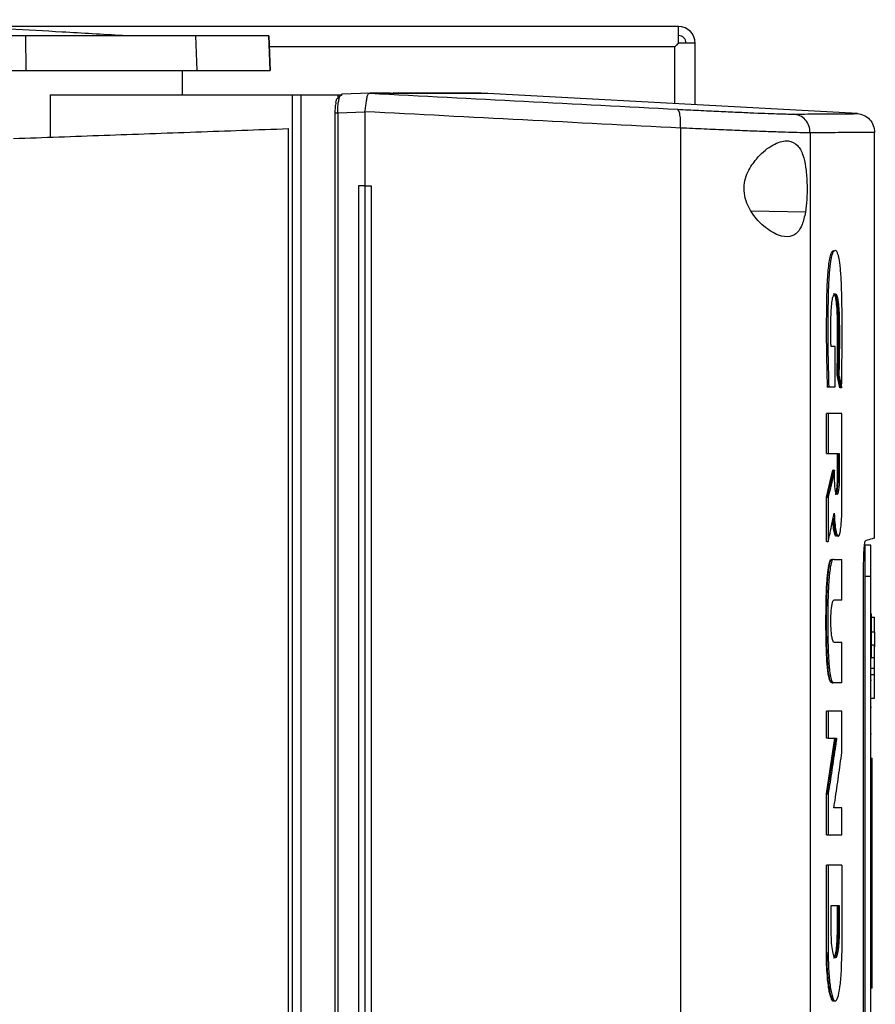
# Model space of a CAD drawing. Extents: x 0.4 to 10.6, y 0.4 to 8.1.
# Drawn here: x 3.8 to 4.1, y 4.2 to 4.4 of the extents above; entities that cross this region are included whole.
import ezdxf

# ---------------------------------------------------------------- set-up
doc = ezdxf.new("R2010")
doc.units = 0
doc.linetypes.add('SLD-SOLID', pattern=[0])
doc.layers.get('0').update_dxf_attribs({"linetype": 'CONTINUOUS'})

msp = doc.modelspace()

# ---------------------------------------------------------------- linework, layer by layer
at = {"color": 7, "linetype": 'SLD-SOLID'}
for p, q in [((3.9996, 4.44255), (3.80895, 4.44255)), ((3.9996, 4.43822), (3.9996, 4.44255)), ((3.82954, 4.43108), (3.82944, 4.4401)), ((3.87408, 4.43108), (3.87378, 4.4401)), ((3.89315, 4.43108), (3.89283, 4.4401)), ((3.89283, 4.4401), (3.89315, 4.43108)), ((3.99861, 4.43723), (3.89293, 4.43723)), ((3.99862, 4.42243), (3.99862, 4.43723)), ((4.00393, 4.43822), (3.9996, 4.43822)), ((4.00393, 4.42214), (4.00393, 4.43822)), ((3.81098, 4.43108), (3.82954, 4.43108)), ((3.87027, 4.42475), (3.87027, 4.43108)), ((3.83583, 4.42475), (3.83583, 4.4137)), ((3.83583, 4.42475), (3.89887, 4.42475)), ((3.89887, 4.42475), (3.89887, 3.96891)), ((3.90117, 4.42475), (3.90117, 3.96891)), ((3.90117, 4.42475), (3.91075, 4.42475)), ((3.91075, 4.42475), (3.91075, 4.42387)), ((3.91075, 4.42475), (3.91193, 4.42475)), ((3.91135, 4.42445), (3.91193, 4.42475)), ((3.91155, 4.42475), (3.9118, 4.42489)), ((3.9191, 4.42516), (3.9118, 4.42489)), ((3.91909, 4.42516), (3.91912, 4.42516)), ((3.92455, 4.42518), (3.92326, 4.42518)), ((3.92488, 4.42507), (3.92326, 4.42516)), ((3.92488, 4.42512), (3.92488, 4.42507)), ((3.94989, 4.42512), (3.94832, 4.42518)), ((3.94989, 4.42512), (3.94989, 4.42508)), ((4.0462, 4.41984), (3.94989, 4.42508)), ((3.91002, 4.41996), (3.91002, 3.9737)), ((3.91783, 4.42022), (3.91074, 4.41996)), ((3.91074, 4.41996), (3.91074, 3.9737)), ((3.91783, 4.42035), (3.91783, 4.42022)), ((3.91783, 4.42022), (3.91783, 4.40106)), ((3.89787, 4.41595), (3.89787, 3.97771)), ((4.0001, 4.41609), (4.0001, 3.97757)), ((4.0339, 4.41484), (4.0339, 3.97882)), ((4.05068, 4.30927), (4.05068, 4.41497)), ((3.91621, 4.40106), (3.91621, 3.9926)), ((3.91783, 4.40106), (3.91621, 4.40106)), ((3.91783, 4.40106), (3.91783, 3.9926)), ((3.91951, 4.40106), (3.91951, 3.9926)), ((3.91951, 4.40106), (3.91951, 3.9926)), ((3.91951, 4.40106), (3.91951, 4.40106)), ((4.04038, 4.35917), (4.03933, 4.35917)), ((4.04038, 4.34865), (4.04038, 4.35917)), ((4.04163, 4.3484), (4.0409, 4.35175)), ((4.04106, 4.35175), (4.0409, 4.35175)), ((4.04137, 4.35175), (4.04106, 4.35175)), ((4.04106, 4.35175), (4.04178, 4.3484)), ((4.03857, 4.34865), (4.03826, 4.34865)), ((4.03826, 4.34865), (4.03841, 4.34865)), ((4.03841, 4.34865), (4.03872, 4.34865)), ((4.03872, 4.34865), (4.04038, 4.34865)), ((4.04178, 4.3484), (4.04163, 4.3484)), ((4.04209, 4.3484), (4.04178, 4.3484)), ((4.03813, 4.33127), (4.03813, 4.34173)), ((4.03859, 4.34173), (4.03813, 4.34173)), ((4.03859, 4.34173), (4.03859, 4.33127)), ((4.04215, 4.31687), (4.04215, 4.34173)), ((4.03813, 4.33127), (4.03859, 4.33127)), ((4.03859, 4.33127), (4.04149, 4.33127)), ((4.04102, 4.32503), (4.04102, 4.33127)), ((4.04117, 4.33127), (4.04117, 4.32503)), ((4.04149, 4.33127), (4.04149, 4.32503)), ((4.03813, 4.31988), (4.03979, 4.32696)), ((4.03995, 4.32696), (4.03828, 4.31988)), ((4.03995, 4.32696), (4.03979, 4.32696)), ((4.03995, 4.32696), (4.04026, 4.32696)), ((4.04026, 4.32503), (4.04026, 4.32696)), ((4.04117, 4.32503), (4.04102, 4.32503)), ((4.04117, 4.32503), (4.04149, 4.32503)), ((4.03813, 4.3083), (4.03813, 4.31988)), ((4.03828, 4.31988), (4.03813, 4.31988)), ((4.03828, 4.31988), (4.03859, 4.31988)), ((4.03859, 4.31988), (4.03859, 4.3083)), ((4.03828, 4.3083), (4.03813, 4.3083)), ((4.03828, 4.3083), (4.03859, 4.3083)), ((4.04974, 4.3074), (4.04816, 4.3074)), ((4.04013, 4.30364), (4.04006, 4.3037)), ((4.04013, 4.30364), (4.04215, 4.30364)), ((4.04215, 4.29303), (4.04215, 4.30364)), ((4.04781, 4.09254), (4.04781, 4.30111)), ((4.04974, 4.29923), (4.04816, 4.29923)), ((4.04816, 4.29923), (4.04816, 4.095)), ((4.04974, 4.095), (4.04974, 4.29923)), ((4.04215, 4.29303), (4.04009, 4.29303)), ((4.04974, 4.28946), (4.04989, 4.28946)), ((4.04989, 4.28858), (4.05068, 4.28858)), ((4.05068, 4.28481), (4.05068, 4.28858)), ((4.04989, 4.28481), (4.05068, 4.28481)), ((4.04009, 4.2821), (4.04215, 4.2821)), ((4.04215, 4.27149), (4.04215, 4.2821)), ((4.05068, 4.28129), (4.04989, 4.28129)), ((4.04974, 4.27803), (4.04989, 4.27803)), ((4.05068, 4.27802), (4.04989, 4.27802)), ((4.05068, 4.27521), (4.04989, 4.27521)), ((4.04989, 4.27365), (4.05068, 4.27365)), ((4.05068, 4.27365), (4.05068, 4.27521)), ((4.03966, 4.27149), (4.03982, 4.27149)), ((4.04013, 4.27149), (4.03982, 4.27149)), ((4.04215, 4.27149), (4.04013, 4.27149)), ((4.04974, 4.27222), (4.04989, 4.27222)), ((4.04974, 4.26516), (4.04989, 4.26516)), ((4.04989, 4.26746), (4.05068, 4.26746)), ((4.03813, 4.25709), (4.03813, 4.26409)), ((4.03859, 4.26409), (4.03813, 4.26409)), ((4.03859, 4.26409), (4.03859, 4.25709)), ((4.04215, 4.25336), (4.04215, 4.26409)), ((4.04989, 4.25809), (4.04974, 4.25809)), ((4.03813, 4.24257), (4.04031, 4.25709)), ((4.03859, 4.25709), (4.03813, 4.25709)), ((4.04047, 4.25709), (4.03828, 4.24257)), ((4.03859, 4.25709), (4.04078, 4.25709)), ((4.04974, 4.25185), (4.05005, 4.25185)), ((4.04974, 4.25022), (4.05005, 4.25022)), ((4.05005, 4.19353), (4.05005, 4.25022)), ((4.03813, 4.23186), (4.03813, 4.24257)), ((4.03828, 4.24257), (4.03813, 4.24257)), ((4.03828, 4.24257), (4.03859, 4.24257)), ((4.03859, 4.24257), (4.03859, 4.23186)), ((4.04215, 4.23888), (4.04007, 4.23888)), ((4.04215, 4.23186), (4.04215, 4.23888)), ((4.03813, 4.23186), (4.03859, 4.23186)), ((4.03813, 4.20108), (4.03813, 4.22395)), ((4.03859, 4.22395), (4.03813, 4.22395)), ((4.03859, 4.22395), (4.03859, 4.20108)), ((4.04215, 4.22395), (4.04215, 4.20108)), ((4.03937, 4.21342), (4.04147, 4.21342)), ((4.03937, 4.20717), (4.03937, 4.21342)), ((4.041, 4.20717), (4.041, 4.21342)), ((4.04116, 4.21342), (4.04116, 4.20717)), ((4.04147, 4.21342), (4.04147, 4.20717)), ((4.04116, 4.20717), (4.041, 4.20717)), ((4.04147, 4.20717), (4.04116, 4.20717)), ((4.03828, 4.20108), (4.03813, 4.20108)), ((4.03859, 4.20108), (4.03828, 4.20108)), ((4.04974, 4.19353), (4.05005, 4.19353)), ((4.05005, 4.1919), (4.04974, 4.1919))]:
    msp.add_line(p, q, dxfattribs=at)
at = {"color": 8, "linetype": 'SLD-SOLID'}
msp.add_line((4.03265, 4.39417), (4.01852, 4.39441), dxfattribs=at)
at = {"color": 7, "linetype": 'SLD-SOLID', "flags": 128}
msp.add_lwpolyline([(3.92326, 4.42518), (3.92367, 4.42516), (3.92407, 4.42515), (3.92488, 4.42512)], dxfattribs=at)
at = {"color": 7, "linetype": 'SLD-SOLID'}
for radius in [0.00433, 0.00197]:
    msp.add_arc((3.9996, 4.43822), radius, 0, 90, dxfattribs=at)
for points, knots in [([(3.85464, 4.44019), (3.8494, 4.4405), (3.83957, 4.4411), (3.82577, 4.44181), (3.81388, 4.44236), (3.80388, 4.44276), (3.79568, 4.44306), (3.78887, 4.44328), (3.78305, 4.44345), (3.77781, 4.4436), (3.77307, 4.44372), (3.76834, 4.44382), (3.76318, 4.44393), (3.75714, 4.44404), (3.74982, 4.44415), (3.74114, 4.44424), (3.73111, 4.44432), (3.72417, 4.44433), (3.7205, 4.44433)], [0, 0, 0, 0, 0.1165555, 0.219096, 0.3076785, 0.3823738, 0.443303, 0.4922165, 0.5384496, 0.574037, 0.6091386, 0.6438261, 0.6791982, 0.7237217, 0.7781309, 0.8426821, 0.9167918, 1, 1, 1, 1]), ([(3.82944, 4.4401), (3.82444, 4.4401), (3.81443, 4.4401), (3.79445, 4.4401), (3.7793, 4.4401), (3.7693, 4.4401)], [0, 0, 0, 0, 0.253924, 0.507848, 1, 1, 1, 1]), ([(3.87378, 4.4401), (3.87274, 4.4401), (3.87066, 4.4401), (3.86575, 4.4401), (3.85913, 4.4401), (3.85052, 4.4401), (3.84058, 4.4401), (3.83319, 4.4401), (3.82944, 4.4401)], [0, 0, 0, 0, 0.138919, 0.280314, 0.455837, 0.63645, 0.815515, 1, 1, 1, 1]), ([(3.89283, 4.4401), (3.89276, 4.4401), (3.8926, 4.4401), (3.89133, 4.4401), (3.88933, 4.4401), (3.88657, 4.4401), (3.88309, 4.4401), (3.8789, 4.4401), (3.87548, 4.4401), (3.87378, 4.4401)], [0, 0, 0, 0, 0.145944, 0.29204, 0.438135, 0.578062, 0.717989, 0.858995, 1, 1, 1, 1]), ([(3.99861, 4.43723), (3.99862, 4.43724), (3.99866, 4.43727), (3.99889, 4.4375), (3.9992, 4.43782), (3.99946, 4.43808), (3.9996, 4.43822)], [0, 0, 0, 0, 0.249832, 0.499938, 0.734838, 1, 1, 1, 1]), ([(3.9996, 4.43822), (3.9994, 4.43802), (3.99905, 4.43767), (3.99873, 4.43735), (3.99862, 4.43724), (3.99862, 4.43724), (3.99862, 4.43723)], [0, 0, 0, 0, 0.387566, 0.681938, 0.933367, 1, 1, 1, 1]), ([(3.82954, 4.43108), (3.83237, 4.43108), (3.83809, 4.43108), (3.84674, 4.43108), (3.85535, 4.43108), (3.86325, 4.43108), (3.86982, 4.43108), (3.87264, 4.43108), (3.87408, 4.43108)], [0, 0, 0, 0, 0.138278, 0.279, 0.454523, 0.635136, 0.814828, 1, 1, 1, 1]), ([(3.87408, 4.43108), (3.87584, 4.43108), (3.87938, 4.43108), (3.88368, 4.43108), (3.88719, 4.43108), (3.88987, 4.43108), (3.89175, 4.43108), (3.89293, 4.43108), (3.89308, 4.43108), (3.89315, 4.43108)], [0, 0, 0, 0, 0.145828, 0.291807, 0.437786, 0.577799, 0.717812, 0.858906, 1, 1, 1, 1]), ([(3.89887, 4.42475), (3.8992, 4.42475), (3.89983, 4.42475), (3.90073, 4.42475), (3.90117, 4.42475)], [0, 0, 0, 0, 0.511029, 1, 1, 1, 1]), ([(3.91074, 4.41996), (3.91075, 4.42044), (3.91076, 4.42141), (3.9109, 4.42271), (3.9111, 4.42379), (3.91127, 4.42422), (3.91135, 4.42445)], [0, 0, 0, 0, 0.237941, 0.482008, 0.735972, 1, 1, 1, 1]), ([(3.91075, 4.42387), (3.91084, 4.42399), (3.91104, 4.42423), (3.91125, 4.42437), (3.91135, 4.42445)], [0, 0, 0, 0, 0.493696, 1, 1, 1, 1]), ([(3.91784, 4.42035), (3.91792, 4.42083), (3.91807, 4.42178), (3.91823, 4.42307), (3.91837, 4.42401), (3.91855, 4.42478), (3.91873, 4.42512), (3.91901, 4.42515), (3.91909, 4.42516)], [0, 0, 0, 0, 0.171196, 0.341963, 0.526325, 0.662984, 0.908874, 1, 1, 1, 1]), ([(3.92326, 4.42516), (3.92251, 4.42516), (3.92117, 4.42516), (3.91975, 4.42516), (3.91912, 4.42516)], [0, 0, 0, 0, 0.560208, 1, 1, 1, 1]), ([(3.91912, 4.42516), (3.93255, 4.42446), (3.95955, 4.42304), (3.98602, 4.42167), (3.99932, 4.42099)], [0, 0, 0, 0, 0.497519, 1, 1, 1, 1]), ([(3.92489, 4.42512), (3.92489, 4.42512), (3.92489, 4.42512), (3.92488, 4.42512), (3.92488, 4.42512)], [0, 0, 0, 0, 0.560622, 1, 1, 1, 1]), ([(3.94989, 4.42508), (3.94989, 4.42508), (3.94989, 4.42508), (3.94989, 4.42508), (3.94989, 4.42508), (3.94988, 4.42508), (3.94987, 4.42508), (3.94985, 4.42508), (3.94982, 4.42508), (3.9498, 4.42508), (3.94977, 4.42508), (3.94975, 4.42508), (3.94972, 4.42508), (3.94968, 4.42508), (3.94965, 4.42508), (3.94961, 4.42508), (3.94957, 4.42508), (3.94952, 4.42508), (3.94948, 4.42508), (3.94943, 4.42508), (3.94937, 4.42508), (3.94932, 4.42508), (3.94926, 4.42508), (3.9492, 4.42508), (3.94913, 4.42508), (3.94907, 4.42508), (3.949, 4.42508), (3.94893, 4.42508), (3.94885, 4.42508), (3.94875, 4.42508), (3.94864, 4.42508), (3.94852, 4.42508), (3.94843, 4.42508), (3.94834, 4.42508), (3.94824, 4.42508), (3.94815, 4.42508), (3.94805, 4.42508), (3.94794, 4.42508), (3.94784, 4.42508), (3.94773, 4.42508), (3.94762, 4.42508), (3.9475, 4.42508), (3.94738, 4.42508), (3.94726, 4.42508), (3.94714, 4.42508), (3.94701, 4.42508), (3.94689, 4.42508), (3.94675, 4.42508), (3.94662, 4.42508), (3.94648, 4.42508), (3.94634, 4.42508), (3.9462, 4.42508), (3.94601, 4.42508), (3.94581, 4.42508), (3.9456, 4.42508), (3.94544, 4.42508), (3.94528, 4.42508), (3.94512, 4.42508), (3.94496, 4.42508), (3.94479, 4.42508), (3.94462, 4.42507), (3.94444, 4.42507), (3.94427, 4.42507), (3.94409, 4.42507), (3.9439, 4.42507), (3.94372, 4.42508), (3.94353, 4.42507), (3.94334, 4.42507), (3.94315, 4.42507), (3.94295, 4.42507), (3.94275, 4.42507), (3.94255, 4.42507), (3.94234, 4.42507), (3.94214, 4.42507), (3.94193, 4.42507), (3.94171, 4.42507), (3.94142, 4.42507), (3.94113, 4.42507), (3.94083, 4.42507), (3.9406, 4.42507), (3.94037, 4.42507), (3.94014, 4.42507), (3.9399, 4.42507), (3.93966, 4.42507), (3.93942, 4.42507), (3.93918, 4.42507), (3.93893, 4.42507), (3.93868, 4.42507), (3.93843, 4.42507), (3.93817, 4.42507), (3.93791, 4.42507), (3.93765, 4.42507), (3.93739, 4.42507), (3.93712, 4.42507), (3.93685, 4.42507), (3.93658, 4.42507), (3.9363, 4.42507), (3.93602, 4.42507), (3.93574, 4.42507), (3.93546, 4.42507), (3.93517, 4.42507), (3.93479, 4.42507), (3.93439, 4.42507), (3.934, 4.42507), (3.9337, 4.42507), (3.93339, 4.42507), (3.93308, 4.42507), (3.93278, 4.42507), (3.93246, 4.42507), (3.93215, 4.42507), (3.93183, 4.42507), (3.93151, 4.42507), (3.93118, 4.42507), (3.93086, 4.42507), (3.93053, 4.42507), (3.9302, 4.42507), (3.92986, 4.42507), (3.92952, 4.42507), (3.92918, 4.42507), (3.92884, 4.42507), (3.92849, 4.42507), (3.92814, 4.42507), (3.92779, 4.42507), (3.92744, 4.42507), (3.92708, 4.42507), (3.92672, 4.42507), (3.92635, 4.42507), (3.92599, 4.42507), (3.9255, 4.42507), (3.92513, 4.42507), (3.92488, 4.42507)], [0, 0, 0, 0, 0.001876, 0.009383, 0.01689, 0.024396, 0.031903, 0.046916, 0.054422, 0.061929, 0.069436, 0.076942, 0.084449, 0.091955, 0.099462, 0.106969, 0.114475, 0.121981, 0.129488, 0.136995, 0.144501, 0.152008, 0.159514, 0.167021, 0.174527, 0.182034, 0.189541, 0.197047, 0.204554, 0.21206, 0.227073, 0.23458, 0.242086, 0.249593, 0.2571, 0.264606, 0.272113, 0.279619, 0.287126, 0.294632, 0.302139, 0.309646, 0.317152, 0.324659, 0.332165, 0.339672, 0.347178, 0.354685, 0.362192, 0.369698, 0.377205, 0.384711, 0.392218, 0.407231, 0.414738, 0.422244, 0.429751, 0.437257, 0.444764, 0.45227, 0.459777, 0.467283, 0.47479, 0.482296, 0.489803, 0.49731, 0.504816, 0.512323, 0.51983, 0.527336, 0.534843, 0.542349, 0.549856, 0.557362, 0.564869, 0.572375, 0.579882, 0.594895, 0.602402, 0.609908, 0.617415, 0.624921, 0.632428, 0.639935, 0.647441, 0.654948, 0.662454, 0.669961, 0.677467, 0.684974, 0.692481, 0.699987, 0.707493, 0.715, 0.722507, 0.730013, 0.73752, 0.745026, 0.752533, 0.76004, 0.767546, 0.775053, 0.790066, 0.797573, 0.805079, 0.812586, 0.820092, 0.827598, 0.835105, 0.842612, 0.850118, 0.857625, 0.865132, 0.872638, 0.880145, 0.887651, 0.895158, 0.902664, 0.910171, 0.917677, 0.925184, 0.932691, 0.940197, 0.947704, 0.95521, 0.962717, 0.970223, 0.97773, 0.985237, 1, 1, 1, 1]), ([(3.94989, 4.42512), (3.94989, 4.42512), (3.94989, 4.42512), (3.94989, 4.42512), (3.94989, 4.42512), (3.94988, 4.42512), (3.94987, 4.42512), (3.94985, 4.42512), (3.94982, 4.42512), (3.9498, 4.42512), (3.94977, 4.42512), (3.94975, 4.42512), (3.94972, 4.42512), (3.94968, 4.42512), (3.94965, 4.42512), (3.94961, 4.42512), (3.94957, 4.42512), (3.94952, 4.42512), (3.94948, 4.42512), (3.94943, 4.42512), (3.94937, 4.42512), (3.94932, 4.42512), (3.94926, 4.42512), (3.9492, 4.42512), (3.94913, 4.42512), (3.94907, 4.42512), (3.949, 4.42512), (3.94893, 4.42512), (3.94885, 4.42512), (3.94875, 4.42512), (3.94864, 4.42512), (3.94852, 4.42512), (3.94843, 4.42512), (3.94834, 4.42512), (3.94824, 4.42512), (3.94815, 4.42512), (3.94805, 4.42512), (3.94794, 4.42512), (3.94784, 4.42512), (3.94773, 4.42512), (3.94762, 4.42512), (3.9475, 4.42512), (3.94738, 4.42512), (3.94726, 4.42512), (3.94714, 4.42512), (3.94701, 4.42512), (3.94689, 4.42512), (3.94675, 4.42512), (3.94662, 4.42512), (3.94648, 4.42512), (3.94634, 4.42512), (3.9462, 4.42512), (3.94601, 4.42512), (3.94581, 4.42512), (3.9456, 4.42512), (3.94544, 4.42512), (3.94528, 4.42512), (3.94512, 4.42512), (3.94496, 4.42512), (3.94479, 4.42512), (3.94462, 4.42512), (3.94444, 4.42512), (3.94427, 4.42512), (3.94409, 4.42512), (3.9439, 4.42512), (3.94372, 4.42512), (3.94353, 4.42512), (3.94334, 4.42512), (3.94315, 4.42512), (3.94295, 4.42512), (3.94275, 4.42512), (3.94255, 4.42512), (3.94234, 4.42512), (3.94214, 4.42512), (3.94193, 4.42512), (3.94171, 4.42512), (3.94142, 4.42512), (3.94113, 4.42512), (3.94083, 4.42512), (3.9406, 4.42512), (3.94037, 4.42512), (3.94014, 4.42512), (3.9399, 4.42512), (3.93966, 4.42512), (3.93942, 4.42512), (3.93918, 4.42512), (3.93893, 4.42512), (3.93868, 4.42512), (3.93843, 4.42512), (3.93817, 4.42512), (3.93791, 4.42512), (3.93765, 4.42512), (3.93739, 4.42512), (3.93712, 4.42512), (3.93685, 4.42512), (3.93658, 4.42512), (3.9363, 4.42512), (3.93602, 4.42512), (3.93574, 4.42512), (3.93546, 4.42512), (3.93517, 4.42512), (3.93479, 4.42512), (3.93439, 4.42512), (3.934, 4.42512), (3.9337, 4.42512), (3.93339, 4.42512), (3.93308, 4.42512), (3.93278, 4.42512), (3.93246, 4.42512), (3.93215, 4.42512), (3.93183, 4.42512), (3.93151, 4.42512), (3.93118, 4.42512), (3.93086, 4.42512), (3.93053, 4.42512), (3.9302, 4.42512), (3.92986, 4.42512), (3.92952, 4.42512), (3.92918, 4.42512), (3.92884, 4.42512), (3.92849, 4.42512), (3.92814, 4.42512), (3.92779, 4.42512), (3.92744, 4.42512), (3.92708, 4.42512), (3.92672, 4.42512), (3.92635, 4.42512), (3.92599, 4.42512), (3.9255, 4.42512), (3.92513, 4.42512), (3.92489, 4.42512)], [0, 0, 0, 0, 0.001877, 0.009384, 0.016892, 0.0244, 0.031907, 0.046923, 0.05443, 0.061938, 0.069445, 0.076953, 0.084461, 0.091968, 0.099476, 0.106984, 0.114491, 0.121998, 0.129506, 0.137014, 0.144521, 0.152029, 0.159537, 0.167044, 0.174552, 0.182059, 0.189567, 0.197075, 0.204582, 0.21209, 0.227105, 0.234613, 0.24212, 0.249628, 0.257136, 0.264643, 0.272151, 0.279659, 0.287166, 0.294674, 0.302181, 0.309689, 0.317196, 0.324704, 0.332212, 0.339719, 0.347227, 0.354735, 0.362242, 0.36975, 0.377257, 0.384765, 0.392273, 0.407288, 0.414796, 0.422303, 0.429811, 0.437319, 0.444826, 0.452334, 0.459841, 0.467349, 0.474856, 0.482364, 0.489872, 0.497379, 0.504887, 0.512394, 0.519902, 0.52741, 0.534918, 0.542425, 0.549933, 0.55744, 0.564948, 0.572455, 0.579963, 0.594978, 0.602486, 0.609994, 0.617501, 0.625009, 0.632516, 0.640024, 0.647531, 0.655039, 0.662547, 0.670055, 0.677562, 0.685069, 0.692577, 0.700085, 0.707592, 0.7151, 0.722608, 0.730115, 0.737623, 0.74513, 0.752638, 0.760146, 0.767653, 0.775161, 0.790176, 0.797684, 0.805191, 0.812699, 0.820207, 0.827714, 0.835222, 0.84273, 0.850237, 0.857745, 0.865253, 0.87276, 0.880268, 0.887775, 0.895283, 0.90279, 0.910298, 0.917806, 0.925313, 0.932821, 0.940329, 0.947836, 0.955344, 0.962852, 0.970359, 0.977867, 0.985374, 1, 1, 1, 1]), ([(3.94801, 4.42518), (3.94806, 4.42518), (3.9482, 4.42518), (3.94575, 4.42518), (3.94082, 4.42518), (3.93411, 4.42518), (3.92796, 4.42518), (3.92523, 4.42518)], [0, 0, 0, 0, 0.125949, 0.356734, 0.587166, 0.817018, 1, 1, 1, 1]), ([(3.9103, 4.42278), (3.91026, 4.42259), (3.91017, 4.4222), (3.91008, 4.4215), (3.91002, 4.42075), (3.91001, 4.42022), (3.91001, 4.41996)], [0, 0, 0, 0, 0.258629, 0.510358, 0.756633, 1, 1, 1, 1]), ([(3.9103, 4.42278), (3.91032, 4.42298), (3.91035, 4.42329), (3.91054, 4.42365), (3.91068, 4.4238), (3.91075, 4.42387)], [0, 0, 0, 0, 0.493216, 0.753207, 1, 1, 1, 1]), ([(3.91003, 4.41996), (3.91002, 4.41996), (3.90996, 4.41996), (3.90999, 4.41996), (3.91001, 4.41996)], [0, 0, 0, 0, 0.302401, 1, 1, 1, 1]), ([(4.0001, 4.41609), (3.98645, 4.41679), (3.95931, 4.41818), (3.93161, 4.41963), (3.91783, 4.42035)], [0, 0, 0, 0, 0.502525, 1, 1, 1, 1]), ([(4.0001, 4.41609), (4.00011, 4.41641), (4.00013, 4.41705), (4.00011, 4.41796), (4.00006, 4.41881), (3.99993, 4.4198), (3.9997, 4.42074), (3.99945, 4.4209), (3.99932, 4.42099)], [0, 0, 0, 0, 0.11434, 0.230507, 0.349854, 0.473222, 0.731072, 1, 1, 1, 1]), ([(3.99932, 4.42099), (4.00118, 4.42089), (4.00496, 4.4207), (4.0102, 4.42045), (4.01506, 4.42023), (4.01938, 4.42004), (4.02306, 4.4199), (4.02601, 4.4198), (4.02825, 4.41974), (4.02908, 4.41974), (4.0295, 4.41973)], [0, 0, 0, 0, 0.1128499, 0.229657, 0.3506997, 0.4757313, 0.6040942, 0.7349243, 0.8672276, 1, 1, 1, 1]), ([(4.0295, 4.41973), (4.03208, 4.41975), (4.03725, 4.41978), (4.04232, 4.41982), (4.04561, 4.41984), (4.046, 4.41984), (4.0462, 4.41984)], [0, 0, 0, 0, 0.2490882, 0.4989574, 0.7493478, 1, 1, 1, 1]), ([(4.0339, 4.41484), (4.03383, 4.41546), (4.0337, 4.41669), (4.0327, 4.41828), (4.03126, 4.41943), (4.03009, 4.41963), (4.0295, 4.41973)], [0, 0, 0, 0, 0.253067, 0.504384, 0.753162, 1, 1, 1, 1]), ([(4.0462, 4.41984), (4.0468, 4.41974), (4.048, 4.41953), (4.04947, 4.41838), (4.05048, 4.4168), (4.05062, 4.41556), (4.05068, 4.41494)], [0, 0, 0, 0, 0.245753, 0.494122, 0.745894, 1, 1, 1, 1]), ([(3.82627, 4.41336), (3.83411, 4.41364), (3.84974, 4.41421), (3.87367, 4.41507), (3.88981, 4.41566), (3.89787, 4.41595)], [0, 0, 0, 0, 0.335132, 0.668469, 1, 1, 1, 1]), ([(4.0339, 4.41484), (4.03343, 4.41484), (4.0325, 4.41485), (4.02998, 4.41491), (4.02668, 4.41501), (4.02256, 4.41515), (4.01772, 4.41533), (4.01228, 4.41556), (4.00641, 4.41581), (4.00218, 4.416), (4.0001, 4.41609)], [0, 0, 0, 0, 0.132769, 0.2650707, 0.3959, 0.5242631, 0.6492967, 0.7703417, 0.8871492, 1, 1, 1, 1]), ([(4.05068, 4.41494), (4.05048, 4.41494), (4.05008, 4.41494), (4.04678, 4.41492), (4.04168, 4.41489), (4.03649, 4.41486), (4.0339, 4.41484)], [0, 0, 0, 0, 0.250653, 0.501044, 0.750913, 1, 1, 1, 1]), ([(4.01844, 4.40608), (4.0192, 4.4071), (4.02116, 4.40977), (4.02478, 4.41221), (4.02819, 4.41309), (4.03059, 4.41194), (4.032, 4.40942), (4.03278, 4.40605), (4.03311, 4.4022), (4.0331, 4.39835), (4.03289, 4.39573), (4.0327, 4.39447), (4.03265, 4.39417)], [0, 0, 0, 0, 0.096048, 0.249194, 0.404368, 0.536662, 0.64488, 0.734597, 0.824787, 0.903414, 0.977118, 1, 1, 1, 1]), ([(4.03265, 4.39417), (4.0324, 4.39302), (4.03191, 4.39075), (4.03054, 4.38863), (4.02853, 4.38753), (4.02555, 4.38794), (4.02207, 4.39004), (4.01911, 4.39316), (4.01738, 4.39623), (4.01662, 4.39906), (4.01667, 4.40172), (4.01736, 4.40413), (4.01808, 4.40542), (4.01844, 4.40608)], [0, 0, 0, 0, 0.0965102, 0.1899844, 0.3025758, 0.4359317, 0.5890179, 0.7055252, 0.7796432, 0.8371044, 0.8948953, 0.9467026, 1, 1, 1, 1]), ([(3.91783, 4.40106), (3.91797, 4.40106), (3.91825, 4.40106), (3.91881, 4.40106), (3.91923, 4.40106), (3.91951, 4.40106)], [0, 0, 0, 0, 0.25002, 0.500033, 1, 1, 1, 1]), ([(4.03841, 4.34865), (4.03833, 4.3522), (4.03816, 4.35927), (4.03818, 4.36829), (4.03831, 4.37453), (4.03851, 4.37789), (4.03872, 4.38023), (4.039, 4.38219), (4.03936, 4.38348), (4.03972, 4.38409), (4.03997, 4.38413), (4.04008, 4.38415)], [0, 0, 0, 0, 0.242051, 0.482625, 0.602868, 0.664623, 0.728447, 0.794831, 0.864056, 0.935462, 1, 1, 1, 1]), ([(4.04209, 4.3484), (4.0421, 4.34861), (4.04211, 4.34966), (4.04218, 4.35406), (4.04224, 4.36144), (4.04222, 4.36986), (4.04206, 4.3755), (4.04188, 4.37838), (4.04173, 4.38005), (4.04156, 4.38144), (4.04136, 4.38252), (4.04115, 4.38329), (4.04092, 4.38379), (4.04061, 4.38417), (4.04021, 4.38422), (4.03971, 4.38369), (4.03932, 4.38224), (4.03907, 4.38049), (4.03891, 4.37895), (4.03878, 4.37724), (4.03868, 4.37541), (4.03861, 4.3735), (4.03851, 4.36959), (4.03849, 4.36376), (4.03853, 4.35607), (4.03866, 4.35113), (4.03872, 4.34865)], [0, 0, 0, 0, 0.007054, 0.035271, 0.148275, 0.253612, 0.314996, 0.339505, 0.36349, 0.386365, 0.408763, 0.431154, 0.453523, 0.475873, 0.52065, 0.56678, 0.61141, 0.63351, 0.655598, 0.677673, 0.699735, 0.721785, 0.743821, 0.832227, 0.915521, 1, 1, 1, 1]), ([(4.03933, 4.35917), (4.03933, 4.35938), (4.03931, 4.36042), (4.03929, 4.36233), (4.03928, 4.3649), (4.03933, 4.36743), (4.03946, 4.36974), (4.03967, 4.37151), (4.04001, 4.37271), (4.04041, 4.37301), (4.04083, 4.37265), (4.04115, 4.37126), (4.04136, 4.36926), (4.04148, 4.36657), (4.04152, 4.36355), (4.04151, 4.35996), (4.04148, 4.35599), (4.04141, 4.35317), (4.04137, 4.35175)], [0, 0, 0, 0, 0.013655, 0.068304, 0.123886, 0.17911, 0.232164, 0.28555, 0.333753, 0.423088, 0.50093, 0.559776, 0.61875, 0.674004, 0.743496, 0.813411, 0.906185, 1, 1, 1, 1]), ([(4.0409, 4.35175), (4.04091, 4.35197), (4.04094, 4.35311), (4.04099, 4.35518), (4.04102, 4.35751), (4.04103, 4.35938), (4.04104, 4.36125), (4.04104, 4.36312), (4.04103, 4.365), (4.041, 4.36686), (4.04091, 4.36913), (4.04069, 4.3712), (4.04037, 4.37259), (4.04012, 4.37293), (4.03996, 4.37288), (4.03995, 4.37287)], [0, 0, 0, 0, 0.026122, 0.130661, 0.235201, 0.287447, 0.339686, 0.444216, 0.496473, 0.54877, 0.654579, 0.760246, 0.855314, 0.988667, 1, 1, 1, 1]), ([(4.04011, 4.37282), (4.04015, 4.37284), (4.04032, 4.37292), (4.04061, 4.37235), (4.04092, 4.3707), (4.04111, 4.36824), (4.04119, 4.36546), (4.04121, 4.36177), (4.04119, 4.35714), (4.0411, 4.35355), (4.04106, 4.35175)], [0, 0, 0, 0, 0.039113, 0.159928, 0.274691, 0.381901, 0.485335, 0.589779, 0.794571, 1, 1, 1, 1]), ([(4.04137, 4.35175), (4.04139, 4.35165), (4.0415, 4.35117), (4.04167, 4.35037), (4.04189, 4.34935), (4.04203, 4.34872), (4.04209, 4.3484)], [0, 0, 0, 0, 0.086627, 0.433114, 0.716554, 1, 1, 1, 1]), ([(4.04215, 4.34173), (4.04187, 4.34173), (4.04131, 4.34173), (4.04015, 4.34173), (4.03922, 4.34173), (4.03859, 4.34173)], [0, 0, 0, 0, 0.2520816, 0.5041621, 1, 1, 1, 1]), ([(4.04026, 4.32696), (4.04024, 4.32686), (4.04012, 4.32637), (4.03983, 4.32508), (4.0393, 4.32282), (4.03885, 4.32096), (4.03859, 4.31988)], [0, 0, 0, 0, 0.0418484, 0.2092641, 0.5440918, 1, 1, 1, 1]), ([(4.04149, 4.32503), (4.04148, 4.32444), (4.04146, 4.32325), (4.04131, 4.32179), (4.04112, 4.32084), (4.04088, 4.32051), (4.04064, 4.32084), (4.04044, 4.32179), (4.04029, 4.32325), (4.04027, 4.32444), (4.04026, 4.32503)], [0, 0, 0, 0, 0.1146019, 0.2355263, 0.3648941, 0.4999999, 0.6350998, 0.7644681, 0.8853911, 1, 1, 1, 1]), ([(4.04042, 4.32068), (4.04044, 4.32067), (4.04054, 4.32058), (4.0407, 4.32106), (4.04087, 4.32202), (4.04098, 4.32327), (4.04102, 4.32433), (4.04102, 4.32492), (4.04102, 4.32503)], [0, 0, 0, 0, 0.0703772, 0.3482225, 0.5744861, 0.7653018, 0.9569886, 1, 1, 1, 1]), ([(4.04057, 4.32063), (4.04065, 4.32069), (4.04081, 4.32081), (4.04097, 4.32165), (4.04108, 4.32255), (4.04113, 4.32332), (4.04117, 4.32415), (4.04117, 4.32474), (4.04117, 4.32503)], [0, 0, 0, 0, 0.267599, 0.526215, 0.649758, 0.769303, 0.88567, 1, 1, 1, 1]), ([(4.04019, 4.31571), (4.04022, 4.31483), (4.0403, 4.31303), (4.04056, 4.31102), (4.0409, 4.30981), (4.04127, 4.30954), (4.04162, 4.31023), (4.0419, 4.31181), (4.04211, 4.31412), (4.04213, 4.31597), (4.04215, 4.31687)], [0, 0, 0, 0, 0.115902, 0.239096, 0.369912, 0.504921, 0.638703, 0.766411, 0.88609, 1, 1, 1, 1]), ([(4.03859, 4.3083), (4.03862, 4.3084), (4.03873, 4.30893), (4.03904, 4.31031), (4.03955, 4.31267), (4.03996, 4.31461), (4.04019, 4.31571)], [0, 0, 0, 0, 0.042892, 0.214447, 0.557555, 1, 1, 1, 1]), ([(4.04072, 4.30978), (4.04068, 4.30975), (4.04052, 4.30961), (4.04024, 4.3104), (4.03996, 4.31189), (4.03985, 4.31329), (4.0398, 4.31389)], [0, 0, 0, 0, 0.098206, 0.468774, 0.769874, 1, 1, 1, 1]), ([(4.03992, 4.31445), (4.03992, 4.31444), (4.03994, 4.31398), (4.04004, 4.31275), (4.04025, 4.31103), (4.04056, 4.30984), (4.04078, 4.30978), (4.04088, 4.30976)], [0, 0, 0, 0, 0.004375, 0.144386, 0.436518, 0.746702, 1, 1, 1, 1]), ([(4.04837, 4.30863), (4.049, 4.30881), (4.05027, 4.30916), (4.05087, 4.30933), (4.05068, 4.30927), (4.05068, 4.30927)], [0, 0, 0, 0, 0.498974, 0.998356, 1, 1, 1, 1]), ([(4.04781, 4.30111), (4.04782, 4.30187), (4.04783, 4.30334), (4.0479, 4.30528), (4.04801, 4.30703), (4.04818, 4.30834), (4.0483, 4.30853), (4.04837, 4.30863)], [0, 0, 0, 0, 0.168261, 0.327313, 0.496, 0.744128, 1, 1, 1, 1]), ([(4.04816, 4.3074), (4.04816, 4.30732), (4.04816, 4.30716), (4.04816, 4.30584), (4.04816, 4.3038), (4.04816, 4.30144), (4.04816, 4.29984), (4.04816, 4.29923)], [0, 0, 0, 0, 0.225501, 0.451381, 0.660406, 0.870673, 1, 1, 1, 1]), ([(4.04974, 4.29923), (4.04974, 4.3), (4.04974, 4.30155), (4.04974, 4.30368), (4.04974, 4.30551), (4.04974, 4.30691), (4.04974, 4.30738), (4.04974, 4.3074), (4.04974, 4.3074)], [0, 0, 0, 0, 0.163041, 0.327179, 0.50672, 0.714115, 0.956311, 1, 1, 1, 1]), ([(4.03966, 4.27149), (4.03965, 4.27149), (4.03956, 4.27147), (4.03941, 4.27152), (4.0392, 4.27171), (4.039, 4.27209), (4.03881, 4.27266), (4.03865, 4.27344), (4.03852, 4.27438), (4.0384, 4.27546), (4.0383, 4.27666), (4.03822, 4.27793), (4.03816, 4.27925), (4.03811, 4.28061), (4.03807, 4.282), (4.03804, 4.28339), (4.03802, 4.28527), (4.03801, 4.28715), (4.03802, 4.28904), (4.03803, 4.29045), (4.03804, 4.29162), (4.03806, 4.29278), (4.03809, 4.29394), (4.03813, 4.29532), (4.0382, 4.29685), (4.03831, 4.29847), (4.03846, 4.30006), (4.03863, 4.30137), (4.03881, 4.30239), (4.039, 4.30311), (4.03922, 4.30366), (4.03938, 4.30362), (4.03947, 4.30359)], [0, 0, 0, 0, 0.009055, 0.045305, 0.081564, 0.117849, 0.153693, 0.184154, 0.214617, 0.245057, 0.275475, 0.305874, 0.336262, 0.366643, 0.397016, 0.427385, 0.45775, 0.518521, 0.548886, 0.579246, 0.609611, 0.624789, 0.655161, 0.685539, 0.715931, 0.759797, 0.802143, 0.842611, 0.880256, 0.916514, 0.952772, 1, 1, 1, 1]), ([(4.03982, 4.27149), (4.03968, 4.27151), (4.03942, 4.27155), (4.03902, 4.27234), (4.03868, 4.2741), (4.03838, 4.27731), (4.0382, 4.28195), (4.03815, 4.28758), (4.0382, 4.29319), (4.03838, 4.29785), (4.0387, 4.30093), (4.03902, 4.30278), (4.03942, 4.30381), (4.03968, 4.3037), (4.03982, 4.30364)], [0, 0, 0, 0, 0.069735, 0.138393, 0.203526, 0.265407, 0.383572, 0.50043, 0.617309, 0.735101, 0.79692, 0.861996, 0.930202, 1, 1, 1, 1]), ([(4.03994, 4.30367), (4.03988, 4.30368), (4.03967, 4.30369), (4.03932, 4.30276), (4.03903, 4.301), (4.03884, 4.2992), (4.03865, 4.29679), (4.03851, 4.2929), (4.03847, 4.28775), (4.0385, 4.28277), (4.03865, 4.27823), (4.0389, 4.27479), (4.03927, 4.27252), (4.03967, 4.2716), (4.03994, 4.27155), (4.04006, 4.27152)], [0, 0, 0, 0, 0.035261, 0.110966, 0.186238, 0.225085, 0.263924, 0.369987, 0.484127, 0.60112, 0.694375, 0.788468, 0.853263, 0.932879, 1, 1, 1, 1]), ([(4.04009, 4.2821), (4.04006, 4.28211), (4.03993, 4.28214), (4.03971, 4.28259), (4.03949, 4.28379), (4.03934, 4.28533), (4.03927, 4.28703), (4.03929, 4.28872), (4.03937, 4.2902), (4.03951, 4.29149), (4.03971, 4.29251), (4.03992, 4.29298), (4.04004, 4.29302), (4.04009, 4.29303)], [0, 0, 0, 0, 0.033724, 0.170477, 0.283688, 0.379521, 0.475805, 0.560972, 0.642881, 0.730517, 0.830537, 0.947147, 1, 1, 1, 1]), ([(4.04989, 4.27803), (4.04989, 4.27813), (4.04989, 4.27866), (4.04989, 4.2796), (4.04989, 4.28084), (4.04989, 4.28202), (4.04989, 4.28314), (4.04989, 4.28419), (4.04989, 4.28515), (4.04989, 4.28601), (4.04989, 4.28679), (4.04989, 4.28746), (4.04989, 4.28804), (4.04989, 4.28852), (4.04989, 4.28891), (4.04989, 4.28919), (4.04989, 4.28941), (4.04989, 4.28944), (4.04989, 4.28946)], [0, 0, 0, 0, 0.0159019, 0.0796234, 0.1433398, 0.2070509, 0.2707566, 0.3344418, 0.3981207, 0.4617913, 0.5254462, 0.5890957, 0.6527447, 0.7163844, 0.7800213, 0.8436541, 0.9072858, 1, 1, 1, 1]), ([(4.05068, 4.28481), (4.05068, 4.28462), (4.05068, 4.28406), (4.05068, 4.28273), (4.05068, 4.28136), (4.05068, 4.28084)], [0, 0, 0, 0, 0.248659, 0.711908, 1, 1, 1, 1]), ([(4.05068, 4.27802), (4.05068, 4.27824), (4.05068, 4.27867), (4.05068, 4.27929), (4.05068, 4.27986), (4.05068, 4.28053), (4.05068, 4.28115), (4.05068, 4.28124), (4.05068, 4.28129)], [0, 0, 0, 0, 0.113825, 0.229425, 0.348477, 0.471728, 0.730056, 1, 1, 1, 1]), ([(4.05068, 4.27476), (4.05068, 4.27481), (4.05068, 4.2749), (4.05068, 4.27552), (4.05068, 4.27619), (4.05068, 4.27676), (4.05068, 4.27738), (4.05068, 4.27781), (4.05068, 4.27802)], [0, 0, 0, 0, 0.269945, 0.528274, 0.651717, 0.77058, 0.886277, 1, 1, 1, 1]), ([(4.05068, 4.26746), (4.05068, 4.26765), (4.05068, 4.26839), (4.05068, 4.27027), (4.05068, 4.27262), (4.05068, 4.27365)], [0, 0, 0, 0, 0.159639, 0.632095, 1, 1, 1, 1]), ([(4.04215, 4.26409), (4.04187, 4.26409), (4.04132, 4.26409), (4.04016, 4.26409), (4.03922, 4.26409), (4.03859, 4.26409)], [0, 0, 0, 0, 0.2501591, 0.500319, 1, 1, 1, 1]), ([(4.04078, 4.25709), (4.04076, 4.25696), (4.04066, 4.25629), (4.04026, 4.25348), (4.03956, 4.24878), (4.03891, 4.24461), (4.03859, 4.24257)], [0, 0, 0, 0, 0.027632, 0.138161, 0.58028, 1, 1, 1, 1]), ([(4.04007, 4.23888), (4.04009, 4.23901), (4.04019, 4.23967), (4.04061, 4.24245), (4.04129, 4.24714), (4.04187, 4.25131), (4.04215, 4.25336)], [0, 0, 0, 0, 0.027382, 0.136913, 0.57504, 1, 1, 1, 1]), ([(4.05005, 4.25022), (4.05005, 4.25037), (4.05005, 4.25068), (4.05005, 4.2511), (4.05005, 4.25147), (4.05005, 4.25175), (4.05005, 4.25184), (4.05005, 4.25185), (4.05005, 4.25185)], [0, 0, 0, 0, 0.163371, 0.327878, 0.50807, 0.716908, 0.96048, 1, 1, 1, 1]), ([(4.03859, 4.23186), (4.03891, 4.23186), (4.03954, 4.23186), (4.04076, 4.23186), (4.04159, 4.23186), (4.04215, 4.23186)], [0, 0, 0, 0, 0.25016, 0.500319, 1, 1, 1, 1]), ([(4.04215, 4.22395), (4.04187, 4.22395), (4.0413, 4.22395), (4.04014, 4.22395), (4.03921, 4.22395), (4.03859, 4.22395)], [0, 0, 0, 0, 0.255919, 0.511837, 1, 1, 1, 1]), ([(4.04147, 4.20717), (4.04145, 4.2062), (4.04142, 4.20419), (4.04118, 4.20175), (4.04084, 4.20016), (4.04045, 4.19961), (4.04004, 4.20016), (4.03968, 4.20175), (4.03942, 4.20419), (4.03939, 4.2062), (4.03937, 4.20717)], [0, 0, 0, 0, 0.114625, 0.235571, 0.364955, 0.500049, 0.635137, 0.764484, 0.885391, 1, 1, 1, 1]), ([(4.03998, 4.19982), (4.04, 4.19982), (4.04008, 4.19978), (4.04023, 4.19999), (4.04042, 4.20044), (4.04063, 4.20134), (4.04083, 4.20281), (4.04097, 4.20497), (4.04099, 4.20645), (4.041, 4.20717)], [0, 0, 0, 0, 0.034558, 0.171207, 0.302009, 0.424058, 0.650456, 0.83096, 1, 1, 1, 1]), ([(4.04116, 4.20717), (4.04115, 4.20669), (4.04114, 4.20571), (4.04108, 4.20431), (4.04099, 4.20302), (4.04082, 4.20152), (4.04057, 4.20023), (4.04034, 4.20003), (4.04024, 4.19995)], [0, 0, 0, 0, 0.122819, 0.247855, 0.37629, 0.509004, 0.786838, 1, 1, 1, 1]), ([(4.03998, 4.18864), (4.03993, 4.18863), (4.03977, 4.18857), (4.0395, 4.18897), (4.03918, 4.18979), (4.03889, 4.19099), (4.03857, 4.19286), (4.03833, 4.19521), (4.03816, 4.19821), (4.03814, 4.2), (4.03813, 4.20108)], [0, 0, 0, 0, 0.051801, 0.1876005, 0.3170927, 0.4375931, 0.5480376, 0.7529424, 0.8501705, 1, 1, 1, 1]), ([(4.04013, 4.18859), (4.0399, 4.18877), (4.03944, 4.18912), (4.03892, 4.1915), (4.0386, 4.19405), (4.03842, 4.19623), (4.0383, 4.1986), (4.03829, 4.20026), (4.03828, 4.20108)], [0, 0, 0, 0, 0.269341, 0.527477, 0.650907, 0.77006, 0.885938, 1, 1, 1, 1]), ([(4.03859, 4.20108), (4.03862, 4.19943), (4.03869, 4.19603), (4.03914, 4.19189), (4.03975, 4.1892), (4.04045, 4.18827), (4.04112, 4.1892), (4.04168, 4.19189), (4.04207, 4.19603), (4.04212, 4.19942), (4.04215, 4.20108)], [0, 0, 0, 0, 0.114471, 0.235406, 0.364806, 0.499891, 0.635041, 0.764443, 0.885334, 1, 1, 1, 1]), ([(4.05005, 4.1919), (4.05005, 4.19192), (4.05005, 4.19195), (4.05005, 4.19222), (4.05005, 4.19262), (4.05005, 4.1931), (4.05005, 4.19341), (4.05005, 4.19353)], [0, 0, 0, 0, 0.225751, 0.451839, 0.661961, 0.873327, 1, 1, 1, 1]), ([(4.03975, 4.18859), (4.03983, 4.18859), (4.03998, 4.18859), (4.04013, 4.18859), (4.04021, 4.18859)], [0, 0, 0, 0, 0.500025, 1, 1, 1, 1])]:
    msp.add_open_spline(points, degree=3, knots=knots, dxfattribs=at)
at = {"color": 8, "linetype": 'SLD-SOLID'}
msp.add_open_spline([(3.91074, 4.41996), (3.91065, 4.41996), (3.91047, 4.41996), (3.91024, 4.41996), (3.91008, 4.41996), (3.91005, 4.41996), (3.91003, 4.41996)], degree=3, knots=[0, 0, 0, 0, 0.250457, 0.515655, 0.801002, 1, 1, 1, 1], dxfattribs=at)

doc.saveas('drawing.dxf')
